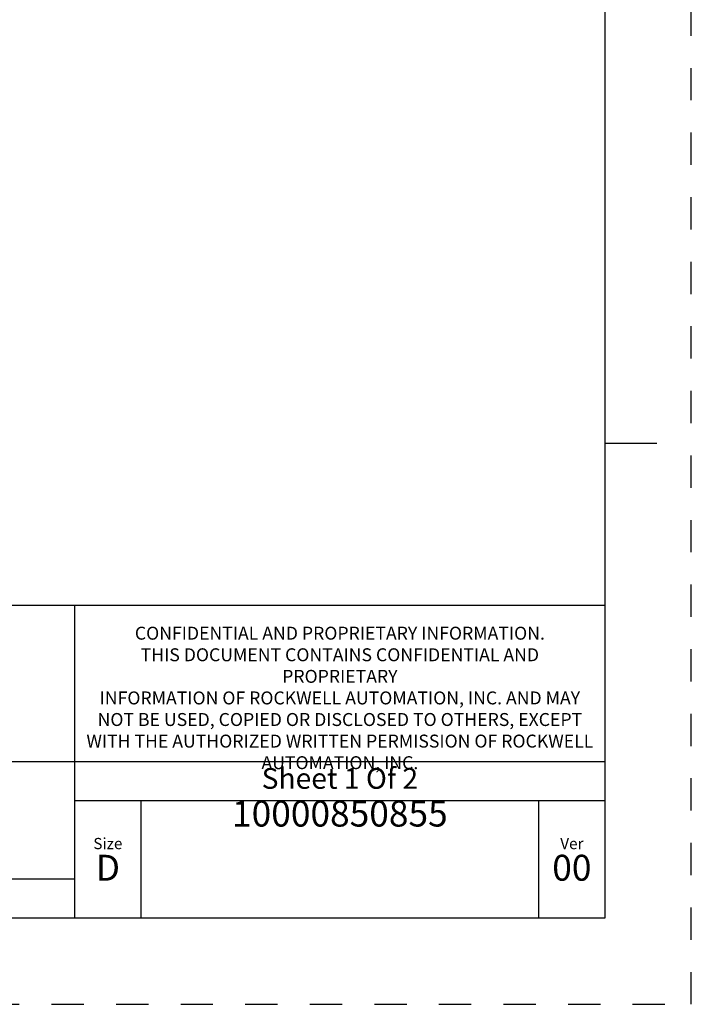
# Model space of a CAD drawing. Units: inches. Extents: x 0 to 34, y -25 to 22.
# Drawn here: x 30.1 to 34, y 0 to 5.7 of the extents above; entities that cross this region are included whole.
import ezdxf

# ---------------------------------------------------------------- set-up
doc = ezdxf.new("R2010")
doc.units = ezdxf.units.IN
doc.header["$LTSCALE"] = 1.87
doc.header["$MEASUREMENT"] = 0
doc.linetypes.add('HIDDEN', pattern=[0.2, 0.1, -0.1])
doc.layers.get('0').update_dxf_attribs({"linetype": 'CONTINUOUS'})
doc.layers.add('DEFAULT_2', color=8, linetype='HIDDEN')
doc.styles.get("Standard").update_dxf_attribs({"font": 'txt', "width": 0.8})

# ---------------------------------------------------------------- blocks, each defined once
blk = doc.blocks.new('*T19')
at = {"color": 0, "linetype": 'ByBlock', "lineweight": -2}
for p, q in [((0, 1.812), (7.68, 1.812)), ((0, 0), (0, 1.812)), ((4.608, 0), (4.608, 1.812)), ((7.68, 0), (7.68, 1.812)), ((0, 0.906), (7.68, 0.906)), ((4.608, 0.6795), (7.68, 0.6795)), ((4.992, 0), (4.992, 0.6795)), ((7.296, 0), (7.296, 0.6795)), ((0, 0.2265), (4.608, 0.2265)), ((2.304, 0), (2.304, 0.2265)), ((0, 0), (7.68, 0))]:
    blk.add_line(p, q, dxfattribs=at)
at = {"color": 0, "linetype": 'Continuous', "insert": (6.144, 1.812), "char_height": 0.075, "width": 2.952, "attachment_point": 2}
blk.add_mtext(' \\PCONFIDENTIAL AND PROPRIETARY INFORMATION.\\PTHIS DOCUMENT CONTAINS CONFIDENTIAL AND PROPRIETARY \\PINFORMATION OF ROCKWELL AUTOMATION, INC. AND MAY \\PNOT BE USED, COPIED OR DISCLOSED TO OTHERS, EXCEPT \\PWITH THE AUTHORIZED WRITTEN PERMISSION OF ROCKWELL \\PAUTOMATION, INC.', dxfattribs=at)
at = {"color": 0, "linetype": 'Continuous', "line_spacing_factor": 0.9}
for s, insert, char_height, width, attachment_point in [('Sheet 1 Of 2', (6.144, 0.79275), 0.12, 2.952, 5), ('FCCU ASSEMBLED TO 140G-M-4POLE CB\\}', (2.304, 0.56625), 0.15, 4.488, 5), (' \\P{\\W1.0;10000850855}', (6.144, 0.6795), 0.15, 2.184, 2), ('Size\\P \\P \\P\\H0.15;D', (4.8, 0.33975), 0.065, 0.264, 5), ('Ver\\P\\H0.12;{\\W0.8; }\\P\\H0.15;00', (7.488, 0.33975), 0.065, 0.264, 5), ('Date: OCT-17-2013', (2.364, 0.11325), 0.12, 2.184, 4)]:
    blk.add_mtext(s, dxfattribs=dict(at, insert=insert, char_height=char_height, width=width, attachment_point=attachment_point))

msp = doc.modelspace()

# ---------------------------------------------------------------- linework, layer by layer
at = {"color": 7, "linetype": 'Continuous'}
for p, q in [((33.5, 0.5), (33.5, 21.5)), ((33.5, 3.25), (33.8, 3.25)), ((0.5, 0.5), (33.5, 0.5))]:
    msp.add_line(p, q, dxfattribs=at)
at = {"layer": 'DEFAULT_2', "color": 8, "linetype": 'HIDDEN'}
for p, q in [((34, 0), (34, 22)), ((0, 0), (34, 0))]:
    msp.add_line(p, q, dxfattribs=at)

# ---------------------------------------------------------------- block references
msp.add_blockref('*T19', (25.82, 0.5))

doc.saveas('drawing.dxf')
